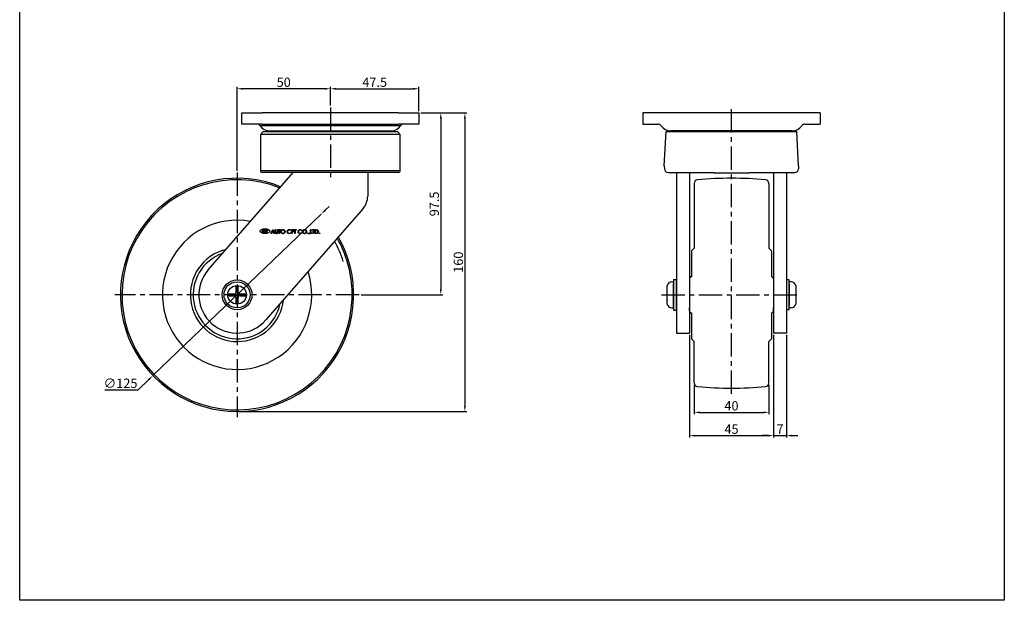
# Model space of a CAD drawing. Extents: x 4765 to 5293, y -1283 to -660.
# Drawn here: x 4765 to 5293, y -1283 to -971 of the extents above; entities that cross this region are included whole.
import ezdxf

# ---------------------------------------------------------------- set-up
doc = ezdxf.new("R2010")
doc.units = 0
doc.header["$MEASUREMENT"] = 0
doc.linetypes.add('CENTER', pattern=[2, 1.25, -0.25, 0.25, -0.25])
doc.layers.get('0').update_dxf_attribs({"linetype": 'CONTINUOUS'})
doc.layers.get('DEFPOINTS').update_dxf_attribs({"linetype": 'CONTINUOUS'})
doc.layers.add('AM_0', color=7, linetype='CONTINUOUS')
doc.layers.add('중심선', color=1, linetype='CENTER')
doc.styles.get("Standard").update_dxf_attribs({"font": 'romanc.shx', "height": 5})
doc.dimstyles.get("Standard").update_dxf_attribs({"dimscale": 0, "dimtxt": 5, "dimasz": 7, "dimexe": 1, "dimexo": 0.5, "dimgap": 0.5, "dimtad": 2, "dimzin": 13, "dimtxsty": 'STANDARD', "dimcen": -7, "dimazin": 3, "dimtp": 0.5, "dimtm": 0.5, "dimtfac": 1, "dimtofl": 0, "dimtmove": 0, "dimatfit": 3, "dimtolj": 1, "dimtzin": 13})

# ---------------------------------------------------------------- blocks, each defined once
blk = doc.blocks.new('*D15')
at = {"color": 3, "linetype": 'BYBLOCK', "ltscale": 0.3}
for p, q in [((4881.83, -1052.37), (4881.83, -1007.41)), ((4931.83, -1017.37), (4931.83, -1007.41)), ((4928.83, -1008.41), (4884.83, -1008.41))]:
    blk.add_line(p, q, dxfattribs=at)
for points in [[(4884.83, -1007.91), (4884.83, -1008.91), (4881.83, -1008.41)], [(4928.83, -1007.91), (4928.83, -1008.91), (4931.83, -1008.41)]]:
    blk.add_solid(points, dxfattribs=at)
at = {"layer": 'DEFPOINTS', "color": 0, "linetype": 'BYBLOCK', "ltscale": 0.3}
for p in [(4881.83, -1008.41), (4931.83, -1018.37), (4881.83, -1053.37)]:
    blk.add_point(p, dxfattribs=at)
at = {"color": 3, "linetype": 'BYBLOCK', "ltscale": 0.3, "insert": (4906.83, -1004.91), "char_height": 5, "attachment_point": 5}
blk.add_mtext('\\A1;50', dxfattribs=at)
blk = doc.blocks.new('*D16')
at = {"color": 3, "linetype": 'BYBLOCK', "ltscale": 0.3}
for p, q in [((4931.83, -1017.37), (4931.83, -1007.41)), ((4979.33, -1020.37), (4979.33, -1007.41)), ((4934.83, -1008.41), (4976.33, -1008.41))]:
    blk.add_line(p, q, dxfattribs=at)
for points in [[(4934.83, -1007.91), (4934.83, -1008.91), (4931.83, -1008.41)], [(4976.33, -1007.91), (4976.33, -1008.91), (4979.33, -1008.41)]]:
    blk.add_solid(points, dxfattribs=at)
at = {"layer": 'DEFPOINTS', "color": 0, "linetype": 'BYBLOCK', "ltscale": 0.3}
for p in [(4979.33, -1008.41), (4931.83, -1018.37), (4979.33, -1021.37)]:
    blk.add_point(p, dxfattribs=at)
at = {"color": 3, "linetype": 'BYBLOCK', "ltscale": 0.3, "insert": (4955.58, -1004.91), "char_height": 5, "attachment_point": 5}
blk.add_mtext('\\A1;47.5', dxfattribs=at)
blk = doc.blocks.new('*D17')
at = {"color": 3, "linetype": 'BYBLOCK', "ltscale": 0.3}
for p, q in [((4980.33, -1021.37), (4992.03, -1021.37)), ((4991.03, -1024.37), (4991.03, -1115.87)), ((4948.33, -1118.87), (4992.03, -1118.87))]:
    blk.add_line(p, q, dxfattribs=at)
for points in [[(4990.53, -1024.37), (4991.53, -1024.37), (4991.03, -1021.37)], [(4990.53, -1115.87), (4991.53, -1115.87), (4991.03, -1118.87)]]:
    blk.add_solid(points, dxfattribs=at)
at = {"layer": 'DEFPOINTS', "color": 0, "linetype": 'BYBLOCK', "ltscale": 0.3}
for p in [(4979.33, -1021.37), (4947.33, -1118.87), (4991.03, -1118.87)]:
    blk.add_point(p, dxfattribs=at)
at = {"color": 3, "linetype": 'BYBLOCK', "ltscale": 0.3, "insert": (4987.53, -1070.12), "char_height": 5, "attachment_point": 5, "rotation": 90}
blk.add_mtext('\\A1;97.5', dxfattribs=at)
blk = doc.blocks.new('*D18')
at = {"color": 3, "linetype": 'BYBLOCK', "ltscale": 0.3}
for p, q in [((4980.33, -1021.37), (5004.93, -1021.37)), ((5003.93, -1024.37), (5003.93, -1178.37)), ((4882.83, -1181.37), (5004.93, -1181.37))]:
    blk.add_line(p, q, dxfattribs=at)
for points in [[(5003.43, -1024.37), (5004.43, -1024.37), (5003.93, -1021.37)], [(5003.43, -1178.37), (5004.43, -1178.37), (5003.93, -1181.37)]]:
    blk.add_solid(points, dxfattribs=at)
at = {"layer": 'DEFPOINTS', "color": 0, "linetype": 'BYBLOCK', "ltscale": 0.3}
for p in [(4979.33, -1021.37), (4881.83, -1181.37), (5003.93, -1181.37)]:
    blk.add_point(p, dxfattribs=at)
at = {"color": 3, "linetype": 'BYBLOCK', "ltscale": 0.3, "insert": (5000.43, -1101.37), "char_height": 5, "attachment_point": 5, "rotation": 90}
blk.add_mtext('\\A1;160', dxfattribs=at)
blk = doc.blocks.new('*D19')
at = {"color": 3, "linetype": 'BYBLOCK', "ltscale": 0.3}
for p, q in [((4926.93, -1075.6), (4836.73, -1162.14)), ((4929.09, -1073.52), (4931.26, -1071.45)), ((4828.79, -1169.76), (4834.57, -1164.22)), ((4810.89, -1169.76), (4828.79, -1169.76))]:
    blk.add_line(p, q, dxfattribs=at)
for points in [[(4928.75, -1073.16), (4929.44, -1073.88), (4926.93, -1075.6)], [(4834.22, -1163.86), (4834.91, -1164.58), (4836.73, -1162.14)]]:
    blk.add_solid(points, dxfattribs=at)
at = {"layer": 'DEFPOINTS', "color": 0, "linetype": 'BYBLOCK', "ltscale": 0.3}
for p in [(4926.93, -1075.6), (4836.73, -1162.14)]:
    blk.add_point(p, dxfattribs=at)
at = {"color": 3, "linetype": 'BYBLOCK', "ltscale": 0.3, "insert": (4819.34, -1166.26), "char_height": 5, "attachment_point": 5}
blk.add_mtext('\\A1;∅125', dxfattribs=at)
blk = doc.blocks.new('*D25')
at = {"color": 3, "linetype": 'BYBLOCK', "ltscale": 0.3}
for p, q in [((5126.83, -1167.05), (5126.83, -1182.86)), ((5166.83, -1167.05), (5166.83, -1182.86)), ((5129.83, -1181.86), (5163.83, -1181.86))]:
    blk.add_line(p, q, dxfattribs=at)
for points in [[(5129.83, -1181.36), (5129.83, -1182.36), (5126.83, -1181.86)], [(5163.83, -1181.36), (5163.83, -1182.36), (5166.83, -1181.86)]]:
    blk.add_solid(points, dxfattribs=at)
at = {"layer": 'DEFPOINTS', "color": 0, "linetype": 'BYBLOCK', "ltscale": 0.3}
for p in [(5126.83, -1166.05), (5166.83, -1166.05), (5166.83, -1181.86)]:
    blk.add_point(p, dxfattribs=at)
at = {"color": 3, "linetype": 'BYBLOCK', "ltscale": 0.3, "insert": (5146.83, -1178.36), "char_height": 5, "attachment_point": 5}
blk.add_mtext('\\A1;40', dxfattribs=at)
blk = doc.blocks.new('*D26')
at = {"color": 3, "linetype": 'BYBLOCK', "ltscale": 0.3}
for p, q in [((5124.33, -1140.37), (5124.33, -1195.35)), ((5169.33, -1140.37), (5169.33, -1195.35)), ((5127.33, -1194.35), (5166.33, -1194.35))]:
    blk.add_line(p, q, dxfattribs=at)
for points in [[(5127.33, -1193.85), (5127.33, -1194.85), (5124.33, -1194.35)], [(5166.33, -1193.85), (5166.33, -1194.85), (5169.33, -1194.35)]]:
    blk.add_solid(points, dxfattribs=at)
at = {"layer": 'DEFPOINTS', "color": 0, "linetype": 'BYBLOCK', "ltscale": 0.3}
for p in [(5124.33, -1139.37), (5169.33, -1139.37), (5169.33, -1194.35)]:
    blk.add_point(p, dxfattribs=at)
at = {"color": 3, "linetype": 'BYBLOCK', "ltscale": 0.3, "insert": (5146.83, -1190.85), "char_height": 5, "attachment_point": 5}
blk.add_mtext('\\A1;45', dxfattribs=at)
blk = doc.blocks.new('*D27')
at = {"color": 3, "linetype": 'BYBLOCK', "ltscale": 0.3}
for p, q in [((5169.33, -1140.37), (5169.33, -1195.35)), ((5176.33, -1140.37), (5176.33, -1195.35)), ((5166.33, -1194.35), (5163.33, -1194.35)), ((5169.33, -1194.35), (5176.33, -1194.35)), ((5179.33, -1194.35), (5182.33, -1194.35))]:
    blk.add_line(p, q, dxfattribs=at)
for points in [[(5166.33, -1193.85), (5166.33, -1194.85), (5169.33, -1194.35)], [(5179.33, -1193.85), (5179.33, -1194.85), (5176.33, -1194.35)]]:
    blk.add_solid(points, dxfattribs=at)
at = {"layer": 'DEFPOINTS', "color": 0, "linetype": 'BYBLOCK', "ltscale": 0.3}
for p in [(5169.33, -1139.37), (5176.33, -1139.37), (5176.33, -1194.35)]:
    blk.add_point(p, dxfattribs=at)
at = {"color": 3, "linetype": 'BYBLOCK', "ltscale": 0.3, "insert": (5172.83, -1190.85), "char_height": 5, "attachment_point": 5}
blk.add_mtext('\\A1;7', dxfattribs=at)

msp = doc.modelspace()

# ---------------------------------------------------------------- linework, layer by layer
at = {"color": 7, "linetype": 'CONTINUOUS'}
for p, q in [((4884.331, -1027.371), (4884.331, -1021.371)), ((4884.331, -1021.371), (4895.331, -1021.371)), ((4968.331, -1021.371), (4895.331, -1021.371)), ((4968.331, -1021.371), (4979.331, -1021.371)), ((4979.331, -1021.371), (4979.331, -1027.371)), ((4895.331, -1027.371), (4884.331, -1027.371)), ((4969.482, -1028.261), (4894.18, -1028.261)), ((4895.331, -1027.371), (4968.331, -1027.371)), ((4979.331, -1027.371), (4968.331, -1027.371)), ((4895.831, -1031.381), (4894.331, -1032.881)), ((4894.331, -1032.881), (4894.331, -1052.221)), ((4969.331, -1032.881), (4894.331, -1032.881)), ((4895.831, -1031.381), (4967.831, -1031.381)), ((4899.171, -1030.931), (4964.491, -1030.931)), ((4904.135, -1030.931), (4904.162, -1031.381)), ((4947.131, -1031.381), (4947.158, -1030.931)), ((4953.112, -1031.381), (4953.139, -1030.931)), ((4957.516, -1031.381), (4957.544, -1030.931)), ((4959.954, -1031.381), (4959.981, -1030.931)), ((4969.331, -1032.881), (4967.831, -1031.381)), ((4969.331, -1052.221), (4969.331, -1032.881)), ((4866.373, -1105.406), (4911.831, -1053.221)), ((4894.331, -1052.221), (4969.331, -1052.221)), ((4968.331, -1053.221), (4895.331, -1053.221)), ((4951.831, -1053.221), (4951.831, -1065.977)), ((5137.381, -1053.221), (5137.831, -1053.671)), ((5155.831, -1053.671), (5137.831, -1053.671)), ((5155.831, -1053.671), (5156.281, -1053.221)), ((4949.371, -1072.546), (4897.289, -1132.336)), ((4895.672, -1084.014), (4895.025, -1085.325)), ((4895.025, -1085.325), (4895.65, -1085.325)), ((4895.65, -1085.325), (4896.298, -1084.014)), ((4896.298, -1084.014), (4895.672, -1084.014)), ((4896.512, -1084.345), (4895.893, -1085.6)), ((4895.893, -1085.6), (4896.707, -1085.6)), ((4896.707, -1085.6), (4897.263, -1084.474)), ((4897.868, -1084.014), (4897.22, -1085.325)), ((4897.22, -1085.325), (4897.846, -1085.325)), ((4897.846, -1085.325), (4898.493, -1084.014)), ((4898.493, -1084.014), (4897.868, -1084.014)), ((4899.939, -1086.046), (4900.943, -1083.929)), ((4900.147, -1086.046), (4899.939, -1086.046)), ((4900.469, -1085.367), (4900.147, -1086.046)), ((4901.428, -1085.367), (4900.469, -1085.367)), ((4900.955, -1084.342), (4900.572, -1085.15)), ((4900.572, -1085.15), (4901.328, -1085.15)), ((4900.943, -1083.929), (4900.971, -1083.929)), ((4901.328, -1085.15), (4900.955, -1084.342)), ((4900.971, -1083.929), (4901.947, -1086.046)), ((4901.741, -1086.046), (4901.428, -1085.367)), ((4901.947, -1086.046), (4901.741, -1086.046)), ((4902.327, -1085.207), (4902.327, -1083.929)), ((4902.327, -1083.929), (4902.517, -1083.929)), ((4902.517, -1083.929), (4902.517, -1085.197)), ((4903.494, -1083.929), (4903.684, -1083.929)), ((4903.494, -1085.197), (4903.494, -1083.929)), ((4903.684, -1083.929), (4903.684, -1085.207)), ((4903.983, -1084.146), (4903.983, -1083.929)), ((4903.983, -1083.929), (4905.095, -1083.929)), ((4904.444, -1084.146), (4903.983, -1084.146)), ((4904.444, -1086.046), (4904.444, -1084.146)), ((4904.634, -1086.046), (4904.444, -1086.046)), ((4904.634, -1084.146), (4904.634, -1086.046)), ((4905.095, -1084.146), (4904.634, -1084.146)), ((4905.095, -1083.929), (4905.095, -1084.146)), ((4910.74, -1084.317), (4910.574, -1084.445)), ((4910.574, -1085.53), (4910.74, -1085.656)), ((4911.174, -1083.929), (4912.205, -1083.929)), ((4911.174, -1086.046), (4911.174, -1083.929)), ((4911.364, -1086.046), (4911.174, -1086.046)), ((4911.364, -1084.146), (4911.364, -1084.797)), ((4912.205, -1084.146), (4911.364, -1084.146)), ((4911.364, -1084.797), (4912.205, -1084.797)), ((4911.364, -1085.015), (4911.364, -1086.046)), ((4912.205, -1085.015), (4911.364, -1085.015)), ((4912.205, -1083.929), (4912.205, -1084.146)), ((4912.205, -1084.797), (4912.205, -1085.015)), ((4912.341, -1084.146), (4912.341, -1083.929)), ((4912.341, -1083.929), (4913.453, -1083.929)), ((4912.802, -1084.146), (4912.341, -1084.146)), ((4912.802, -1086.046), (4912.802, -1084.146)), ((4912.992, -1086.046), (4912.802, -1086.046)), ((4912.992, -1084.146), (4912.992, -1086.046)), ((4913.453, -1084.146), (4912.992, -1084.146)), ((4913.453, -1083.929), (4913.453, -1084.146)), ((4916.547, -1084.317), (4916.381, -1084.445)), ((4916.381, -1085.53), (4916.547, -1085.656)), ((4920.21, -1086.255), (4920.45, -1085.666)), ((4920.353, -1086.317), (4920.21, -1086.255)), ((4920.645, -1085.76), (4920.353, -1086.317)), ((4920.45, -1085.666), (4920.645, -1085.76)), ((4921.106, -1083.929), (4921.296, -1083.929)), ((4921.106, -1086.046), (4921.106, -1083.929)), ((4922.11, -1086.046), (4921.106, -1086.046)), ((4921.296, -1083.929), (4921.296, -1085.829)), ((4921.296, -1085.829), (4922.11, -1085.829)), ((4922.11, -1085.829), (4922.11, -1086.046)), ((4922.219, -1084.146), (4922.219, -1083.929)), ((4922.219, -1083.929), (4923.331, -1083.929)), ((4922.68, -1084.146), (4922.219, -1084.146)), ((4922.68, -1086.046), (4922.68, -1084.146)), ((4922.87, -1086.046), (4922.68, -1086.046)), ((4922.87, -1084.146), (4922.87, -1086.046)), ((4923.331, -1084.146), (4922.87, -1084.146)), ((4923.331, -1083.929), (4923.331, -1084.146)), ((4923.657, -1086.046), (4923.657, -1083.929)), ((4923.657, -1083.929), (4924.084, -1083.929)), ((4924.313, -1086.046), (4923.657, -1086.046)), ((4923.847, -1084.146), (4923.847, -1085.829)), ((4923.996, -1084.146), (4923.847, -1084.146)), ((4923.847, -1085.829), (4924.09, -1085.829)), ((4877.371, -1118.371), (4880.331, -1118.371)), ((4877.371, -1119.371), (4877.371, -1118.371)), ((4881.331, -1114.411), (4882.331, -1114.411)), ((4881.331, -1117.371), (4881.331, -1114.411)), ((4882.331, -1117.371), (4882.331, -1114.411)), ((4883.331, -1118.371), (4886.291, -1118.371)), ((4886.291, -1119.371), (4886.291, -1118.371)), ((4877.371, -1119.371), (4880.331, -1119.371)), ((4881.331, -1123.331), (4881.331, -1120.371)), ((4881.331, -1123.331), (4882.331, -1123.331)), ((4882.331, -1123.331), (4882.331, -1120.371)), ((4883.331, -1119.371), (4886.291, -1119.371))]:
    msp.add_line(p, q, dxfattribs=at)
at = {"linetype": 'BYBLOCK', "ltscale": 0.3}
msp.add_line((5179.491, -1030.931), (5114.171, -1030.931), dxfattribs=at)
msp.add_lwpolyline([(4765.319, -698.154), (5293.061, -698.154), (5293.061, -1282.604), (4765.319, -1282.604)], close=True, dxfattribs=at)
at = {"color": 7, "linetype": 'CONTINUOUS', "flags": 128}
for points in [[(4903.275, -1030.931), (4903.277, -1031.042), (4903.302, -1031.381)], [(4907.138, -1030.931), (4907.158, -1031.316), (4907.166, -1031.381)], [(4912.019, -1030.931), (4912.032, -1031.255), (4912.046, -1031.381)], [(4918.343, -1030.871), (4918.342, -1030.937), (4918.369, -1031.381)], [(4925.455, -1031.381), (4925.457, -1031.359), (4925.481, -1030.871)], [(4925.547, -1030.871), (4925.549, -1031.06), (4925.574, -1031.381)], [(4932.66, -1031.381), (4932.675, -1031.237), (4932.686, -1030.871)], [(4932.993, -1030.871), (4932.994, -1031.03), (4933.02, -1031.381)], [(4940.105, -1031.381), (4940.118, -1031.266), (4940.132, -1030.871)], [(4960.207, -1031.381), (4960.212, -1031.334), (4960.234, -1030.931)]]:
    msp.add_lwpolyline(points, dxfattribs=at)
at = {"color": 7, "linetype": 'CONTINUOUS'}
for radius in [8, 7, 5]:
    msp.add_circle((4881.831, -1118.871), radius, dxfattribs=at)
for centre, radius, start, end in [((4892.516, -1029.371), 2, 33.71071, 90), ((4899.171, -1024.931), 6, 213.71071, 270), ((4964.491, -1024.931), 6, 270, 326.28929), ((4971.146, -1029.371), 2, 90, 146.28929), ((4895.331, -1052.221), 1, 180, 270), ((4968.331, -1052.221), 1, 270, 0), ((4881.831, -1118.871), 62.5, 68.08865, 197.5056), ((4881.831, -1118.871), 61.674, 68.35531, 17.5056), ((4941.831, -1065.977), 10, 318.94122, 0), ((4881.831, -1118.871), 62.5, 197.5056, 29.79379), ((4881.831, -1118.871), 59.682, 17.5056, 28.85181), ((4881.831, -1118.871), 61.674, 17.5056, 29.52712), ((4881.831, -1118.871), 25.05, 103.8625, 354.01993), ((4881.831, -1118.871), 23.55, 109.45665, 348.42578), ((4881.831, -1118.871), 20.5, 138.94122, 318.94122), ((4880.331, -1117.371), 1, 270, 0), ((4883.331, -1117.371), 1, 180, 270), ((4880.331, -1120.371), 1, 0, 90), ((4883.331, -1120.371), 1, 90, 180)]:
    msp.add_arc(centre, radius, start, end, dxfattribs=at)
for centre, major_axis, ratio in [((4896.831, -1084.718), (2.649, 0), 0.5012258), ((4897.008, -1084.103), (0.253, 0.391), 0.7410251)]:
    msp.add_ellipse(centre, major_axis=major_axis, ratio=ratio, dxfattribs=at)
msp.add_ellipse((4896.914, -1084.249), major_axis=(-0.349, 0.225), ratio=0.9899039, start_param=0.8131546, end_param=3.1415927, dxfattribs=at)
for points, knots in [([(4902.365, -1085.653), (4902.352, -1085.571), (4902.327, -1085.423), (4902.327, -1085.273), (4902.327, -1085.207)], [0, 0, 0, 0, 0.55949847, 1, 1, 1, 1]), ([(4903.027, -1086.1), (4902.946, -1086.095), (4902.786, -1086.084), (4902.583, -1085.978), (4902.435, -1085.83), (4902.388, -1085.712), (4902.365, -1085.653)], [0, 0, 0, 0, 0.2802216, 0.5599133, 0.7799514, 1, 1, 1, 1]), ([(4902.517, -1085.197), (4902.517, -1085.25), (4902.517, -1085.344), (4902.523, -1085.438), (4902.526, -1085.479)], [0, 0, 0, 0, 0.5601245, 1, 1, 1, 1]), ([(4902.526, -1085.479), (4902.539, -1085.544), (4902.566, -1085.673), (4902.748, -1085.839), (4902.914, -1085.866), (4903.016, -1085.883)], [0, 0, 0, 0, 0.2810562, 0.5608212, 1, 1, 1, 1]), ([(4903.016, -1085.883), (4903.074, -1085.877), (4903.191, -1085.864), (4903.332, -1085.775), (4903.428, -1085.657), (4903.458, -1085.57), (4903.473, -1085.526)], [0, 0, 0, 0, 0.2797856, 0.5593764, 0.7795691, 1, 1, 1, 1]), ([(4903.684, -1085.207), (4903.682, -1085.325), (4903.679, -1085.56), (4903.551, -1085.872), (4903.305, -1086.07), (4903.119, -1086.09), (4903.027, -1086.1)], [0, 0, 0, 0, 0.2816547, 0.5601102, 0.7800798, 1, 1, 1, 1]), ([(4903.473, -1085.526), (4903.481, -1085.465), (4903.495, -1085.356), (4903.494, -1085.246), (4903.494, -1085.197)], [0, 0, 0, 0, 0.5596245, 1, 1, 1, 1]), ([(4905.312, -1084.997), (4905.332, -1084.833), (4905.371, -1084.507), (4905.661, -1084.135), (4906.026, -1083.913), (4906.283, -1083.888), (4906.411, -1083.875)], [0, 0, 0, 0, 0.27973073, 0.5593265, 0.77967991, 1, 1, 1, 1]), ([(4906.428, -1086.1), (4906.264, -1086.082), (4905.936, -1086.046), (4905.571, -1085.746), (4905.347, -1085.383), (4905.324, -1085.125), (4905.312, -1084.997)], [0, 0, 0, 0, 0.279663, 0.5593538, 0.7796364, 1, 1, 1, 1]), ([(4906.421, -1084.092), (4906.287, -1084.109), (4906.02, -1084.144), (4905.714, -1084.38), (4905.531, -1084.68), (4905.512, -1084.89), (4905.502, -1084.996)], [0, 0, 0, 0, 0.2796272, 0.5593494, 0.7796303, 1, 1, 1, 1]), ([(4905.502, -1084.996), (4905.519, -1085.129), (4905.551, -1085.396), (4905.807, -1085.684), (4906.107, -1085.857), (4906.316, -1085.874), (4906.421, -1085.883)], [0, 0, 0, 0, 0.2794157, 0.5590768, 0.7794774, 1, 1, 1, 1]), ([(4906.411, -1083.875), (4906.577, -1083.892), (4906.909, -1083.927), (4907.28, -1084.227), (4907.505, -1084.596), (4907.527, -1084.856), (4907.538, -1084.987)], [0, 0, 0, 0, 0.2797676, 0.5593583, 0.7795711, 1, 1, 1, 1]), ([(4907.348, -1084.986), (4907.331, -1084.852), (4907.299, -1084.583), (4907.041, -1084.292), (4906.736, -1084.123), (4906.526, -1084.102), (4906.421, -1084.092)], [0, 0, 0, 0, 0.2794681, 0.5588702, 0.7795157, 1, 1, 1, 1]), ([(4906.421, -1085.883), (4906.555, -1085.868), (4906.824, -1085.837), (4907.135, -1085.605), (4907.318, -1085.303), (4907.338, -1085.092), (4907.348, -1084.986)], [0, 0, 0, 0, 0.2798292, 0.5593888, 0.7796539, 1, 1, 1, 1]), ([(4907.538, -1084.987), (4907.519, -1085.151), (4907.482, -1085.479), (4907.18, -1085.843), (4906.815, -1086.067), (4906.557, -1086.089), (4906.428, -1086.1)], [0, 0, 0, 0, 0.2796302, 0.5593429, 0.7795971, 1, 1, 1, 1]), ([(4908.677, -1084.975), (4908.697, -1084.809), (4908.735, -1084.477), (4909.048, -1084.114), (4909.425, -1083.904), (4909.686, -1083.884), (4909.816, -1083.875)], [0, 0, 0, 0, 0.2795117, 0.5590795, 0.7793734, 1, 1, 1, 1]), ([(4908.946, -1085.73), (4908.858, -1085.602), (4908.702, -1085.372), (4908.685, -1085.097), (4908.677, -1084.975)], [0, 0, 0, 0, 0.5590292, 1, 1, 1, 1]), ([(4909.804, -1084.092), (4909.669, -1084.107), (4909.399, -1084.138), (4909.084, -1084.368), (4908.896, -1084.67), (4908.877, -1084.883), (4908.867, -1084.989)], [0, 0, 0, 0, 0.27985626, 0.55951914, 0.77968561, 1, 1, 1, 1]), ([(4908.867, -1084.989), (4908.883, -1085.126), (4908.916, -1085.4), (4909.181, -1085.695), (4909.495, -1085.86), (4909.71, -1085.875), (4909.818, -1085.883)], [0, 0, 0, 0, 0.2794346, 0.5589219, 0.7792836, 1, 1, 1, 1]), ([(4909.819, -1086.1), (4909.632, -1086.084), (4909.297, -1086.056), (4909.053, -1085.829), (4908.946, -1085.73)], [0, 0, 0, 0, 0.559803, 1, 1, 1, 1]), ([(4910.574, -1084.445), (4910.451, -1084.331), (4910.232, -1084.126), (4909.935, -1084.102), (4909.804, -1084.092)], [0, 0, 0, 0, 0.5584272, 1, 1, 1, 1]), ([(4909.816, -1083.875), (4910.019, -1083.897), (4910.383, -1083.937), (4910.631, -1084.201), (4910.74, -1084.317)], [0, 0, 0, 0, 0.5595156, 1, 1, 1, 1]), ([(4909.818, -1085.883), (4909.981, -1085.863), (4910.274, -1085.827), (4910.482, -1085.621), (4910.574, -1085.53)], [0, 0, 0, 0, 0.55877201, 1, 1, 1, 1]), ([(4910.74, -1085.656), (4910.675, -1085.731), (4910.544, -1085.88), (4910.23, -1086.06), (4909.975, -1086.085), (4909.819, -1086.1)], [0, 0, 0, 0, 0.280411, 0.5607948, 1, 1, 1, 1]), ([(4914.485, -1084.975), (4914.504, -1084.809), (4914.543, -1084.477), (4914.856, -1084.114), (4915.233, -1083.904), (4915.493, -1083.884), (4915.624, -1083.875)], [0, 0, 0, 0, 0.2795121, 0.5590794, 0.7793743, 1, 1, 1, 1]), ([(4914.753, -1085.73), (4914.665, -1085.602), (4914.509, -1085.372), (4914.492, -1085.097), (4914.485, -1084.975)], [0, 0, 0, 0, 0.5590285, 1, 1, 1, 1]), ([(4915.612, -1084.092), (4915.476, -1084.107), (4915.206, -1084.138), (4914.891, -1084.368), (4914.703, -1084.67), (4914.684, -1084.883), (4914.675, -1084.989)], [0, 0, 0, 0, 0.2798553, 0.5595186, 0.7796853, 1, 1, 1, 1]), ([(4914.675, -1084.989), (4914.691, -1085.126), (4914.723, -1085.4), (4914.988, -1085.695), (4915.303, -1085.86), (4915.517, -1085.875), (4915.625, -1085.883)], [0, 0, 0, 0, 0.27943411, 0.55892118, 0.77928379, 1, 1, 1, 1]), ([(4915.626, -1086.1), (4915.439, -1086.084), (4915.104, -1086.056), (4914.86, -1085.829), (4914.753, -1085.73)], [0, 0, 0, 0, 0.5598039, 1, 1, 1, 1]), ([(4916.381, -1084.445), (4916.258, -1084.331), (4916.039, -1084.126), (4915.742, -1084.102), (4915.612, -1084.092)], [0, 0, 0, 0, 0.5584253, 1, 1, 1, 1]), ([(4915.624, -1083.875), (4915.827, -1083.897), (4916.19, -1083.937), (4916.438, -1084.201), (4916.547, -1084.317)], [0, 0, 0, 0, 0.5595164, 1, 1, 1, 1]), ([(4915.625, -1085.883), (4915.788, -1085.863), (4916.081, -1085.827), (4916.289, -1085.621), (4916.381, -1085.53)], [0, 0, 0, 0, 0.5587729, 1, 1, 1, 1]), ([(4916.547, -1085.656), (4916.482, -1085.731), (4916.351, -1085.88), (4916.037, -1086.06), (4915.782, -1086.085), (4915.626, -1086.1)], [0, 0, 0, 0, 0.2804097, 0.560795, 1, 1, 1, 1]), ([(4916.873, -1084.997), (4916.892, -1084.833), (4916.931, -1084.507), (4917.221, -1084.135), (4917.587, -1083.913), (4917.843, -1083.888), (4917.972, -1083.875)], [0, 0, 0, 0, 0.2797308, 0.5593274, 0.7796809, 1, 1, 1, 1]), ([(4917.989, -1086.1), (4917.825, -1086.082), (4917.497, -1086.046), (4917.132, -1085.746), (4916.907, -1085.383), (4916.884, -1085.125), (4916.873, -1084.997)], [0, 0, 0, 0, 0.2796628, 0.5593535, 0.7796365, 1, 1, 1, 1]), ([(4917.981, -1084.092), (4917.847, -1084.109), (4917.58, -1084.144), (4917.274, -1084.38), (4917.091, -1084.68), (4917.072, -1084.89), (4917.063, -1084.996)], [0, 0, 0, 0, 0.27962717, 0.55935036, 0.77962986, 1, 1, 1, 1]), ([(4917.063, -1084.996), (4917.079, -1085.129), (4917.111, -1085.396), (4917.367, -1085.684), (4917.667, -1085.857), (4917.876, -1085.874), (4917.981, -1085.883)], [0, 0, 0, 0, 0.2794164, 0.5590767, 0.7794774, 1, 1, 1, 1]), ([(4917.972, -1083.875), (4918.138, -1083.892), (4918.469, -1083.927), (4918.84, -1084.227), (4919.065, -1084.596), (4919.087, -1084.856), (4919.098, -1084.987)], [0, 0, 0, 0, 0.2797676, 0.5593583, 0.7795711, 1, 1, 1, 1]), ([(4918.908, -1084.986), (4918.892, -1084.852), (4918.859, -1084.583), (4918.602, -1084.292), (4918.297, -1084.123), (4918.086, -1084.102), (4917.981, -1084.092)], [0, 0, 0, 0, 0.2794676, 0.5588694, 0.7795159, 1, 1, 1, 1]), ([(4917.981, -1085.883), (4918.115, -1085.868), (4918.384, -1085.837), (4918.696, -1085.605), (4918.879, -1085.303), (4918.898, -1085.092), (4918.908, -1084.986)], [0, 0, 0, 0, 0.27983017, 0.55938951, 0.77965436, 1, 1, 1, 1]), ([(4919.098, -1084.987), (4919.079, -1085.151), (4919.042, -1085.479), (4918.741, -1085.843), (4918.376, -1086.067), (4918.118, -1086.089), (4917.989, -1086.1)], [0, 0, 0, 0, 0.2796304, 0.5593426, 0.779597, 1, 1, 1, 1]), ([(4919.505, -1085.896), (4919.508, -1085.87), (4919.514, -1085.818), (4919.562, -1085.761), (4919.62, -1085.725), (4919.661, -1085.722), (4919.681, -1085.72)], [0, 0, 0, 0, 0.2795775, 0.5592878, 0.779556, 1, 1, 1, 1]), ([(4919.681, -1086.073), (4919.655, -1086.07), (4919.603, -1086.063), (4919.546, -1086.015), (4919.511, -1085.958), (4919.507, -1085.917), (4919.505, -1085.896)], [0, 0, 0, 0, 0.279577, 0.5591436, 0.7795736, 1, 1, 1, 1]), ([(4919.681, -1085.72), (4919.707, -1085.723), (4919.76, -1085.729), (4919.817, -1085.777), (4919.853, -1085.835), (4919.856, -1085.876), (4919.858, -1085.896)], [0, 0, 0, 0, 0.2796078, 0.5592159, 0.7794744, 1, 1, 1, 1]), ([(4919.858, -1085.896), (4919.855, -1085.922), (4919.848, -1085.974), (4919.8, -1086.032), (4919.743, -1086.067), (4919.702, -1086.071), (4919.681, -1086.073)], [0, 0, 0, 0, 0.2794697, 0.559358, 0.7796678, 1, 1, 1, 1]), ([(4924.646, -1084.205), (4924.526, -1084.184), (4924.31, -1084.146), (4924.092, -1084.146), (4923.996, -1084.146)], [0, 0, 0, 0, 0.55953951, 1, 1, 1, 1]), ([(4924.084, -1083.929), (4924.211, -1083.929), (4924.438, -1083.929), (4924.659, -1083.982), (4924.756, -1084.005)], [0, 0, 0, 0, 0.560446, 1, 1, 1, 1]), ([(4924.09, -1085.829), (4924.204, -1085.829), (4924.407, -1085.829), (4924.607, -1085.791), (4924.695, -1085.775)], [0, 0, 0, 0, 0.5604218, 1, 1, 1, 1]), ([(4925.394, -1085.014), (4925.378, -1085.173), (4925.347, -1085.49), (4925.073, -1085.869), (4924.688, -1086.034), (4924.438, -1086.042), (4924.313, -1086.046)], [0, 0, 0, 0, 0.280124, 0.5592474, 0.7788371, 1, 1, 1, 1]), ([(4925.204, -1085.014), (4925.197, -1084.915), (4925.183, -1084.717), (4925.052, -1084.467), (4924.865, -1084.289), (4924.719, -1084.233), (4924.646, -1084.205)], [0, 0, 0, 0, 0.2801778, 0.5597634, 0.7797973, 1, 1, 1, 1]), ([(4924.695, -1085.775), (4924.779, -1085.738), (4924.948, -1085.664), (4925.161, -1085.396), (4925.188, -1085.159), (4925.204, -1085.014)], [0, 0, 0, 0, 0.2805352, 0.561015, 1, 1, 1, 1]), ([(4924.756, -1084.005), (4924.864, -1084.058), (4925.079, -1084.162), (4925.341, -1084.519), (4925.374, -1084.826), (4925.394, -1085.014)], [0, 0, 0, 0, 0.280264, 0.5607149, 1, 1, 1, 1]), ([(4925.801, -1085.896), (4925.804, -1085.87), (4925.81, -1085.818), (4925.858, -1085.761), (4925.916, -1085.725), (4925.957, -1085.722), (4925.977, -1085.72)], [0, 0, 0, 0, 0.2795761, 0.5592767, 0.7795438, 1, 1, 1, 1]), ([(4925.977, -1086.073), (4925.951, -1086.07), (4925.899, -1086.063), (4925.842, -1086.015), (4925.806, -1085.958), (4925.803, -1085.917), (4925.801, -1085.896)], [0, 0, 0, 0, 0.2795883, 0.5591422, 0.7795775, 1, 1, 1, 1]), ([(4925.977, -1085.72), (4926.003, -1085.723), (4926.055, -1085.729), (4926.112, -1085.777), (4926.149, -1085.835), (4926.152, -1085.876), (4926.153, -1085.896)], [0, 0, 0, 0, 0.279597, 0.5592075, 0.7794747, 1, 1, 1, 1]), ([(4926.153, -1085.896), (4926.15, -1085.922), (4926.144, -1085.974), (4926.096, -1086.032), (4926.038, -1086.067), (4925.997, -1086.071), (4925.977, -1086.073)], [0, 0, 0, 0, 0.2794724, 0.5593552, 0.779679, 1, 1, 1, 1])]:
    msp.add_open_spline(points, degree=3, knots=knots, dxfattribs=at)
at = {"layer": 'AM_0'}
for p, q in [((5099.331, -1021.371), (5099.331, -1027.371)), ((5194.331, -1021.371), (5099.331, -1021.371)), ((5194.331, -1021.371), (5194.331, -1027.371)), ((5099.331, -1027.371), (5107.516, -1027.371)), ((5186.146, -1027.371), (5194.331, -1027.371)), ((5110.831, -1049.721), (5111.792, -1031.381)), ((5111.792, -1031.381), (5181.87, -1031.381)), ((5125.374, -1031.381), (5136.831, -1031.381)), ((5182.831, -1049.721), (5181.87, -1031.381)), ((5110.831, -1049.721), (5110.915, -1051.325)), ((5182.831, -1049.721), (5182.747, -1051.325)), ((5112.912, -1053.221), (5137.381, -1053.221)), ((5117.331, -1053.221), (5117.331, -1139.371)), ((5124.331, -1053.221), (5124.331, -1139.371)), ((5156.281, -1053.221), (5180.749, -1053.221)), ((5169.331, -1053.221), (5169.331, -1139.371)), ((5176.331, -1053.221), (5176.331, -1139.371)), ((5126.831, -1059.189), (5126.831, -1066.371)), ((5166.831, -1059.189), (5166.831, -1066.371)), ((5126.831, -1066.371), (5126.831, -1093.821)), ((5166.831, -1066.371), (5166.831, -1093.821)), ((5126.831, -1093.821), (5125.331, -1095.321)), ((5125.331, -1095.321), (5125.331, -1109.221)), ((5166.831, -1093.821), (5168.331, -1095.321)), ((5168.331, -1095.321), (5168.331, -1109.221)), ((5114.831, -1111.871), (5115.831, -1111.871)), ((5115.831, -1110.621), (5117.331, -1110.621)), ((5115.831, -1110.621), (5115.831, -1127.121)), ((5115.831, -1124.771), (5115.831, -1112.971)), ((5117.331, -1127.121), (5117.331, -1110.621)), ((5124.331, -1110.221), (5124.331, -1111.871)), ((5169.331, -1110.221), (5169.331, -1111.871)), ((5177.831, -1110.871), (5176.331, -1110.871)), ((5176.331, -1110.871), (5176.331, -1126.871)), ((5177.831, -1126.871), (5177.831, -1110.871)), ((5178.831, -1111.871), (5177.831, -1111.871)), ((5177.831, -1112.971), (5177.831, -1124.771)), ((5112.331, -1123.871), (5112.331, -1113.871)), ((5117.331, -1118.371), (5117.331, -1119.371)), ((5181.331, -1113.871), (5181.331, -1123.871)), ((5117.331, -1120.509), (5117.331, -1125.057)), ((5114.831, -1125.871), (5115.831, -1125.871)), ((5115.831, -1127.121), (5117.331, -1127.121)), ((5124.331, -1127.521), (5124.331, -1125.871)), ((5125.331, -1128.521), (5125.331, -1142.421)), ((5168.331, -1128.521), (5168.331, -1142.421)), ((5169.331, -1127.521), (5169.331, -1125.871)), ((5177.831, -1126.871), (5176.331, -1126.871)), ((5178.831, -1125.871), (5177.831, -1125.871)), ((5117.331, -1139.371), (5124.331, -1139.371)), ((5176.331, -1139.371), (5169.331, -1139.371)), ((5126.831, -1143.921), (5125.331, -1142.421)), ((5126.831, -1146.371), (5126.831, -1143.921)), ((5166.831, -1143.921), (5168.331, -1142.421)), ((5166.831, -1146.371), (5166.831, -1143.921)), ((5126.831, -1166.053), (5126.831, -1146.371)), ((5166.831, -1166.053), (5166.831, -1146.371))]:
    msp.add_line(p, q, dxfattribs=at)
for centre, radius, start, end in [((5107.516, -1029.371), 2, 33.71071, 90), ((5114.171, -1024.931), 6, 213.71071, 270), ((5179.491, -1024.931), 6, 270, 326.28929), ((5186.146, -1029.371), 2, 90, 146.28929), ((5121.831, -1030.941), 3.57, 179.83951, 187.07967), ((5121.831, -1030.941), 3.57, 352.92033, 0.16049), ((5171.831, -1030.941), 3.57, 179.83951, 187.07967), ((5171.831, -1030.941), 3.57, 352.92033, 0.16049), ((5112.912, -1051.221), 2, 183, 270), ((5180.749, -1051.221), 2, 270, 357), ((5128.831, -1059.189), 2, 95.20273, 180), ((5146.831, -1256.871), 200.5, 84.79727, 95.20273), ((5164.831, -1059.189), 2, 0, 84.79727), ((4881.831, -1118.871), 40, 79.77172, 18.11072), ((5115.166, -1114.852), 3, 96.41122, 160.9084), ((5125.331, -1110.221), 1, 90, 180), ((5168.331, -1110.221), 1, 0, 90), ((5178.496, -1114.852), 3, 19.0916, 83.58878), ((5115.166, -1122.889), 3, 199.0916, 263.58878), ((5178.496, -1122.889), 3, 276.41122, 340.9084), ((5125.331, -1127.521), 1, 180, 270), ((5168.331, -1127.521), 1, 270, 0), ((5128.831, -1166.053), 2, 180, 264.79727), ((5164.831, -1166.053), 2, 275.20273, 0), ((5146.831, -968.371), 200.5, 264.79727, 275.20273)]:
    msp.add_arc(centre, radius, start, end, dxfattribs=at)
for p in [(5117.331, -1118.371), (5112.331, -1121.871), (5112.331, -1121.871), (5117.331, -1119.371), (5117.331, -1119.509), (5115.831, -1125.371), (5115.831, -1125.371), (5117.331, -1125.371)]:
    msp.add_point(p, dxfattribs=at)
at = {"layer": '중심선', "linetype": 'CENTER', "ltscale": 10}
for p, q in [((4931.831, -1018.371), (4931.831, -1056.221)), ((5146.831, -1171.871), (5146.831, -1018.371)), ((4881.831, -1053.371), (4881.831, -1184.371)), ((4947.331, -1118.871), (4816.331, -1118.871)), ((5109.331, -1118.871), (5184.331, -1118.871))]:
    msp.add_line(p, q, dxfattribs=at)

# ---------------------------------------------------------------- dimensions: what is measured, and where the dimension line sits
at = {"linetype": 'BYBLOCK', "ltscale": 0.3}
for base, p1, p2, picture, middle in [((4881.831, -1008.409), (4931.831, -1018.371), (4881.831, -1053.371), '*D15', (4906.831, -1004.909)), ((4979.331, -1008.409), (4931.831, -1018.371), (4979.331, -1021.371), '*D16', (4955.581, -1004.909)), ((5169.331, -1194.352), (5124.331, -1139.371), (5169.331, -1139.371), '*D26', (5146.831, -1190.852)), ((5176.331, -1194.352), (5169.331, -1139.371), (5176.331, -1139.371), '*D27', (5172.831, -1190.852)), ((5166.831, -1181.863), (5126.831, -1166.053), (5166.831, -1166.053), '*D25', (5146.831, -1178.363))]:
    dim = msp.add_linear_dim(base=base, p1=p1, p2=p2, dimstyle='STANDARD', override={"dimscale": 1, "dimasz": 3, "dimexo": 1, "dimgap": 1, "dimtad": 1, "dimtoh": 1, "dimcen": 97.83925, "dimdle": 1, "dimclrd": 3, "dimclre": 3, "dimclrt": 3, "dimtofl": 1, "dimtmove": 1, "dimatfit": 3}, dxfattribs=at)
    dim.commit()
    dim.dimension.update_dxf_attribs({"geometry": picture, "text_midpoint": middle})
for base, p2, picture, middle in [((5003.932, -1181.371), (4881.831, -1181.371), '*D18', (5000.432, -1101.371)), ((4991.033, -1118.871), (4947.331, -1118.871), '*D17', (4987.533, -1070.121))]:
    dim = msp.add_linear_dim(base=base, p1=(4979.331, -1021.371), p2=p2, angle=90, dimstyle='STANDARD', override={"dimscale": 1, "dimasz": 3, "dimexo": 1, "dimgap": 1, "dimtad": 1, "dimtoh": 1, "dimcen": 97.83925, "dimdle": 1, "dimclrd": 3, "dimclre": 3, "dimclrt": 3, "dimtofl": 1, "dimtmove": 1, "dimatfit": 3}, dxfattribs=at)
    dim.commit()
    dim.dimension.update_dxf_attribs({"geometry": picture, "text_midpoint": middle})
dim = msp.add_diameter_dim_2p(p1=(4926.93, -1075.6), p2=(4836.732, -1162.141), dimstyle='STANDARD', override={"dimscale": 1, "dimasz": 3, "dimexo": 1, "dimgap": 1, "dimtad": 1, "dimtoh": 1, "dimcen": 97.83925, "dimdle": 1, "dimclrd": 3, "dimclre": 3, "dimclrt": 3, "dimtofl": 1, "dimtmove": 1, "dimatfit": 3, "dimarcsym": 1}, dxfattribs=at)
dim.commit()
dim.dimension.update_dxf_attribs({"geometry": '*D19', "text_midpoint": (4819.342, -1166.257)})

doc.saveas('drawing.dxf')
